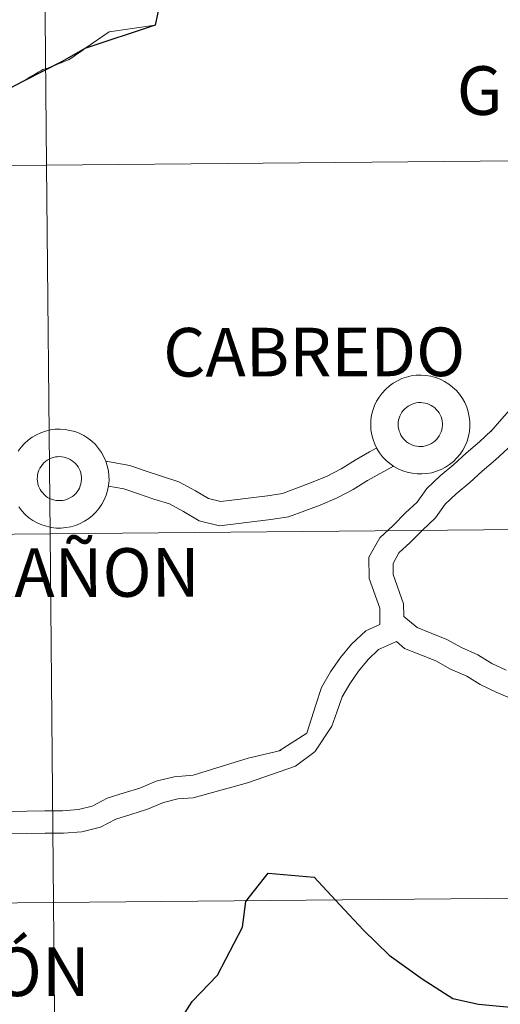
# Model space of a CAD drawing. Units: metres. Extents: x 562395 to 566878, y 4709812 to 4712823.
# Drawn here: x 563321 to 563357, y 4709997 to 4710071 of the extents above; entities that cross this region are included whole.
import ezdxf
from ezdxf.enums import TextEntityAlignment as Align

# ---------------------------------------------------------------- set-up
doc = ezdxf.new("R2010")
doc.units = ezdxf.units.M
doc.header["$MEASUREMENT"] = 0
doc.layers.add('Level 63', color=7, linetype='Continuous', lineweight=0)
doc.styles.add('Arial', font='ARIAL.TTF', dxfattribs={"height": 0.2})

msp = doc.modelspace()

# ---------------------------------------------------------------- linework, layer by layer
at = {"layer": 'Level 63', "linetype": 'Continuous', "lineweight": 0}
for points in [[(563363.39, 4710088.32, -0.24), (563363.64, 4710060.46, -0.24), (563322.66, 4710060.08, -0.24), (563322.4, 4710087.94, -0.24), (563363.39, 4710088.32, -0.24)], [(563322.4, 4710087.94, -0.24), (563322.66, 4710060.08, -0.24), (563281.67, 4710059.7, -0.24), (563281.42, 4710087.56, -0.24), (563322.4, 4710087.94, -0.24)], [(563322.66, 4710060.08, -0.24), (563322.92, 4710032.22, -0.24), (563281.93, 4710031.84, -0.24), (563281.67, 4710059.7, -0.24), (563322.66, 4710060.08, -0.24)], [(563363.64, 4710060.46, -0.24), (563363.9, 4710032.6, -0.24), (563322.92, 4710032.22, -0.24), (563322.66, 4710060.08, -0.24), (563363.64, 4710060.46, -0.24)], [(563363.9, 4710032.6, -0.24), (563364.16, 4710004.74, -0.24), (563323.18, 4710004.36, -0.24), (563322.92, 4710032.22, -0.24), (563363.9, 4710032.6, -0.24)], [(563322.92, 4710032.22, -0.24), (563323.18, 4710004.36, -0.24), (563282.19, 4710003.98, -0.24), (563281.93, 4710031.84, -0.24), (563322.92, 4710032.22, -0.24)], [(563323.18, 4710004.36, -0.24), (563323.43, 4709976.49, -0.24), (563282.45, 4709976.11, -0.24), (563282.19, 4710003.98, -0.24), (563323.18, 4710004.36, -0.24)], [(563364.16, 4710004.74, -0.24), (563364.42, 4709976.88, -0.24), (563323.43, 4709976.49, -0.24), (563323.18, 4710004.36, -0.24), (563364.16, 4710004.74, -0.24)]]:
    msp.add_polyline3d(points, close=True, dxfattribs=at)
at = {"layer": 'Level 63', "color": 38, "linetype": 'Continuous', "lineweight": 30}
for points in [[(563331.67, 4710074.5, 0.01), (563330.88, 4710070.66, 0.01), (563325.54, 4710068.91, 0.01), (563323.83, 4710067.91, 0.01), (563320.91, 4710066.44, 0.01), (563317.81, 4710064.82, 0.01)], [(563332.42, 4709994.95, 0.01), (563333.67, 4709996.88, 0.01), (563335.59, 4709998.87, 0.01), (563337.47, 4710002.5, 0.01), (563337.72, 4710004.43, 0.01), (563339.42, 4710006.58, 0.01), (563342.9, 4710006.28, 0.01), (563344.84, 4710004.19, 0.01), (563346.63, 4710002.27, 0.01), (563348.57, 4710000.38, 0.01), (563351.07, 4709998.59, 0.01), (563353.39, 4709997.1, 0.01), (563355.33, 4709996.69, 0.01), (563358.83, 4709996.36, 0.01)]]:
    msp.add_polyline3d(points, dxfattribs=at)
at = {"layer": 'Level 63', "color": 38, "linetype": 'Continuous', "lineweight": 0}
for points in [[(563325.54, 4710068.91, 0.01), (563327.39, 4710070.17, 0.01), (563330.88, 4710070.66, 0.01)], [(563325.54, 4710068.91, 0.01), (563327.39, 4710070.17, 0.01), (563330.88, 4710070.66, 0.01)], [(563320.91, 4710066.44, 0.01), (563321.11, 4710066.55, 0.01), (563321.26, 4710066.66, 0.01), (563321.42, 4710066.76, 0.01), (563321.59, 4710066.86, 0.01), (563321.73, 4710066.94, 0.01), (563321.88, 4710067.02, 0.01), (563322.01, 4710067.1, 0.01), (563322.21, 4710067.22, 0.01), (563322.37, 4710067.3, 0.01), (563322.56, 4710067.35, 0.01), (563322.74, 4710067.4, 0.01), (563322.85, 4710067.45, 0.01), (563322.98, 4710067.51, 0.01), (563323.16, 4710067.56, 0.01), (563323.37, 4710067.66, 0.01), (563323.48, 4710067.71, 0.01), (563323.77, 4710067.81, 0.01), (563323.94, 4710067.88, 0.01), (563324.05, 4710067.93, 0.01), (563324.31, 4710068.03, 0.01), (563324.45, 4710068.11, 0.01), (563324.63, 4710068.24, 0.01), (563324.87, 4710068.42, 0.01), (563325.06, 4710068.54, 0.01), (563325.33, 4710068.73, 0.01), (563325.54, 4710068.91, 0.01)], [(563320.91, 4710066.44, 0.01), (563321.11, 4710066.55, 0.01), (563321.26, 4710066.66, 0.01), (563321.42, 4710066.76, 0.01), (563321.59, 4710066.86, 0.01), (563321.73, 4710066.94, 0.01), (563321.88, 4710067.02, 0.01), (563322.01, 4710067.1, 0.01), (563322.21, 4710067.22, 0.01), (563322.37, 4710067.3, 0.01), (563322.56, 4710067.35, 0.01), (563322.74, 4710067.4, 0.01), (563322.85, 4710067.45, 0.01), (563322.98, 4710067.51, 0.01), (563323.16, 4710067.56, 0.01), (563323.37, 4710067.66, 0.01), (563323.48, 4710067.71, 0.01), (563323.77, 4710067.81, 0.01), (563323.94, 4710067.88, 0.01), (563324.05, 4710067.93, 0.01), (563324.31, 4710068.03, 0.01), (563324.45, 4710068.11, 0.01), (563324.63, 4710068.24, 0.01), (563324.87, 4710068.42, 0.01), (563325.06, 4710068.54, 0.01), (563325.33, 4710068.73, 0.01), (563325.54, 4710068.91, 0.01)], [(563320.54, 4710066.22, 0.01), (563320.71, 4710066.32, 0.01), (563320.91, 4710066.44, 0.01)], [(563356.25, 4710039.95, 0.01), (563357.08, 4710040.9, 0.01), (563357.86, 4710041.8, 0.01), (563358.48, 4710042.79, 0.01), (563359.24, 4710043.86, 0.01), (563360.1, 4710045.04, 0.01), (563361.08, 4710046.16, 0.01), (563362, 4710047, 0.01), (563365.36, 4710051.02, 0.01), (563366.06, 4710052, 0.01), (563366.68, 4710053.01, 0.01), (563367.32, 4710054.14, 0.01), (563368.53, 4710056.1, 0.01)], [(563356.25, 4710039.95, 0.01), (563357.08, 4710040.9, 0.01), (563357.86, 4710041.8, 0.01), (563358.48, 4710042.79, 0.01), (563359.24, 4710043.86, 0.01), (563360.1, 4710045.04, 0.01), (563361.08, 4710046.16, 0.01), (563362, 4710047, 0.01), (563365.36, 4710051.02, 0.01), (563366.06, 4710052, 0.01), (563366.68, 4710053.01, 0.01), (563367.32, 4710054.14, 0.01), (563368.53, 4710056.1, 0.01)], [(563320.51, 4710038.48, 0.01), (563320.73, 4710038.78, 0.01), (563320.99, 4710039.05, 0.01), (563321.26, 4710039.3, 0.01), (563321.57, 4710039.52, 0.01), (563321.89, 4710039.7, 0.01), (563322.23, 4710039.86, 0.01), (563322.58, 4710039.98, 0.01), (563322.94, 4710040.07, 0.01), (563323.31, 4710040.12, 0.01), (563323.68, 4710040.13, 0.01), (563324.05, 4710040.1, 0.01), (563324.42, 4710040.04, 0.01), (563324.78, 4710039.95, 0.01), (563325.13, 4710039.82, 0.01), (563325.47, 4710039.65, 0.01), (563325.78, 4710039.45, 0.01), (563326.08, 4710039.22, 0.01), (563326.35, 4710038.97, 0.01), (563326.59, 4710038.68, 0.01), (563326.81, 4710038.38, 0.01), (563326.99, 4710038.05, 0.01), (563327.14, 4710037.71, 0.01), (563327.25, 4710037.35, 0.01), (563327.33, 4710036.99, 0.01), (563327.37, 4710036.62, 0.01), (563327.38, 4710036.24, 0.01), (563327.34, 4710035.87, 0.01), (563327.27, 4710035.5, 0.01), (563327.16, 4710035.14, 0.01), (563327.02, 4710034.8, 0.01), (563326.84, 4710034.47, 0.01), (563326.63, 4710034.16, 0.01), (563326.39, 4710033.87, 0.01), (563326.13, 4710033.61, 0.01), (563325.84, 4710033.37, 0.01), (563325.53, 4710033.17, 0.01), (563325.19, 4710033, 0.01), (563324.85, 4710032.86, 0.01), (563324.49, 4710032.76, 0.01), (563324.12, 4710032.69, 0.01), (563323.75, 4710032.66, 0.01), (563323.38, 4710032.66, 0.01), (563323.01, 4710032.71, 0.01), (563322.65, 4710032.79, 0.01), (563322.29, 4710032.9, 0.01), (563321.95, 4710033.05, 0.01), (563321.62, 4710033.23, 0.01), (563321.32, 4710033.44, 0.01), (563321.03, 4710033.69, 0.01), (563320.78, 4710033.96, 0.01), (563320.55, 4710034.25, 0.01)], [(563320.51, 4710038.48, 0.01), (563320.73, 4710038.78, 0.01), (563320.99, 4710039.05, 0.01), (563321.26, 4710039.3, 0.01), (563321.57, 4710039.52, 0.01), (563321.89, 4710039.7, 0.01), (563322.23, 4710039.86, 0.01), (563322.58, 4710039.98, 0.01), (563322.94, 4710040.07, 0.01), (563323.31, 4710040.12, 0.01), (563323.68, 4710040.13, 0.01), (563324.05, 4710040.1, 0.01), (563324.42, 4710040.04, 0.01), (563324.78, 4710039.95, 0.01), (563325.13, 4710039.82, 0.01), (563325.47, 4710039.65, 0.01), (563325.78, 4710039.45, 0.01), (563326.08, 4710039.22, 0.01), (563326.35, 4710038.97, 0.01), (563326.59, 4710038.68, 0.01), (563326.81, 4710038.38, 0.01), (563326.99, 4710038.05, 0.01), (563327.14, 4710037.71, 0.01), (563327.25, 4710037.35, 0.01), (563327.33, 4710036.99, 0.01), (563327.37, 4710036.62, 0.01), (563327.38, 4710036.24, 0.01), (563327.34, 4710035.87, 0.01), (563327.27, 4710035.5, 0.01), (563327.16, 4710035.14, 0.01), (563327.02, 4710034.8, 0.01), (563326.84, 4710034.47, 0.01), (563326.63, 4710034.16, 0.01), (563326.39, 4710033.87, 0.01), (563326.13, 4710033.61, 0.01), (563325.84, 4710033.37, 0.01), (563325.53, 4710033.17, 0.01), (563325.19, 4710033, 0.01), (563324.85, 4710032.86, 0.01), (563324.49, 4710032.76, 0.01), (563324.12, 4710032.69, 0.01), (563323.75, 4710032.66, 0.01), (563323.38, 4710032.66, 0.01), (563323.01, 4710032.71, 0.01), (563322.65, 4710032.79, 0.01), (563322.29, 4710032.9, 0.01), (563321.95, 4710033.05, 0.01), (563321.62, 4710033.23, 0.01), (563321.32, 4710033.44, 0.01), (563321.03, 4710033.69, 0.01), (563320.78, 4710033.96, 0.01), (563320.55, 4710034.25, 0.01)], [(563347.87, 4710025.38, 0.01), (563347.85, 4710026.6, 0.01), (563347.06, 4710028.84, 0.01), (563347.03, 4710030.45, 0.01), (563347.86, 4710031.92, 0.01), (563348.88, 4710032.86, 0.01), (563349.8, 4710033.81, 0.01), (563350.68, 4710034.62, 0.01), (563351.42, 4710035.66, 0.01), (563352.43, 4710036.6, 0.01), (563353.45, 4710037.46, 0.01), (563354.38, 4710038.32, 0.01), (563355.4, 4710039.18, 0.01), (563356.32, 4710040.02, 0.01)], [(563347.87, 4710025.38, 0.01), (563347.85, 4710026.6, 0.01), (563347.06, 4710028.84, 0.01), (563347.03, 4710030.45, 0.01), (563347.86, 4710031.92, 0.01), (563348.88, 4710032.86, 0.01), (563349.8, 4710033.81, 0.01), (563350.68, 4710034.62, 0.01), (563351.42, 4710035.66, 0.01), (563352.43, 4710036.6, 0.01), (563353.45, 4710037.46, 0.01), (563354.38, 4710038.32, 0.01), (563355.4, 4710039.18, 0.01), (563356.32, 4710040.02, 0.01)], [(563347.63, 4710038.71, 0.01), (563347.08, 4710038.41, 0.01), (563345.99, 4710037.8, 0.01), (563344.94, 4710037.14, 0.01), (563343.87, 4710036.58, 0.01), (563342.69, 4710036.09, 0.01), (563341.55, 4710035.67, 0.01), (563340.5, 4710035.27, 0.01), (563339.37, 4710035.1, 0.01), (563335.84, 4710034.66, 0.01), (563334.9, 4710034.89, 0.01), (563333.92, 4710035.47, 0.01), (563332.66, 4710036.16, 0.01), (563331.34, 4710036.58, 0.01), (563330.19, 4710036.96, 0.01), (563328.96, 4710037.38, 0.01), (563327.13, 4710037.71, 0.01)], [(563347.63, 4710038.71, 0.01), (563347.08, 4710038.41, 0.01), (563345.99, 4710037.8, 0.01), (563344.94, 4710037.14, 0.01), (563343.87, 4710036.58, 0.01), (563342.69, 4710036.09, 0.01), (563341.55, 4710035.67, 0.01), (563340.5, 4710035.27, 0.01), (563339.37, 4710035.1, 0.01), (563335.84, 4710034.66, 0.01), (563334.9, 4710034.89, 0.01), (563333.92, 4710035.47, 0.01), (563332.66, 4710036.16, 0.01), (563331.34, 4710036.58, 0.01), (563330.19, 4710036.96, 0.01), (563328.96, 4710037.38, 0.01), (563327.13, 4710037.71, 0.01)], [(563357.42, 4710021.91, 0.01), (563356.34, 4710022.42, 0.01), (563355.28, 4710023.07, 0.01), (563354.03, 4710023.62, 0.01), (563352.87, 4710024.27, 0.01), (563351.68, 4710024.74, 0.01), (563350.68, 4710025.14, 0.01), (563349.68, 4710025.97, 0.01), (563349.66, 4710026.92, 0.01), (563348.87, 4710029.16, 0.01), (563348.86, 4710029.98, 0.01), (563349.31, 4710030.78, 0.01), (563350.15, 4710031.56, 0.01), (563351.08, 4710032.51, 0.01), (563352.06, 4710033.42, 0.01), (563352.8, 4710034.46, 0.01), (563353.64, 4710035.24, 0.01), (563354.66, 4710036.1, 0.01), (563355.59, 4710036.96, 0.01), (563356.61, 4710037.82, 0.01), (563357.56, 4710038.69, 0.01)], [(563357.42, 4710021.91, 0.01), (563356.34, 4710022.42, 0.01), (563355.28, 4710023.07, 0.01), (563354.03, 4710023.62, 0.01), (563352.87, 4710024.27, 0.01), (563351.68, 4710024.74, 0.01), (563350.68, 4710025.14, 0.01), (563349.68, 4710025.97, 0.01), (563349.66, 4710026.92, 0.01), (563348.87, 4710029.16, 0.01), (563348.86, 4710029.98, 0.01), (563349.31, 4710030.78, 0.01), (563350.15, 4710031.56, 0.01), (563351.08, 4710032.51, 0.01), (563352.06, 4710033.42, 0.01), (563352.8, 4710034.46, 0.01), (563353.64, 4710035.24, 0.01), (563354.66, 4710036.1, 0.01), (563355.59, 4710036.96, 0.01), (563356.61, 4710037.82, 0.01), (563357.56, 4710038.69, 0.01)], [(563348.9, 4710037.34, 0.01), (563346.93, 4710036.25, 0.01), (563345.85, 4710035.57, 0.01), (563344.64, 4710034.94, 0.01), (563343.36, 4710034.4, 0.01), (563342.2, 4710033.97, 0.01), (563340.96, 4710033.51, 0.01), (563339.62, 4710033.31, 0.01), (563335.73, 4710032.82, 0.01), (563334.19, 4710033.2, 0.01), (563333.01, 4710033.9, 0.01), (563331.94, 4710034.48, 0.01), (563330.77, 4710034.85, 0.01), (563329.6, 4710035.25, 0.01), (563328.5, 4710035.62, 0.01), (563327.33, 4710035.83, 0.01)], [(563348.9, 4710037.34, 0.01), (563346.93, 4710036.25, 0.01), (563345.85, 4710035.57, 0.01), (563344.64, 4710034.94, 0.01), (563343.36, 4710034.4, 0.01), (563342.2, 4710033.97, 0.01), (563340.96, 4710033.51, 0.01), (563339.62, 4710033.31, 0.01), (563335.73, 4710032.82, 0.01), (563334.19, 4710033.2, 0.01), (563333.01, 4710033.9, 0.01), (563331.94, 4710034.48, 0.01), (563330.77, 4710034.85, 0.01), (563329.6, 4710035.25, 0.01), (563328.5, 4710035.62, 0.01), (563327.33, 4710035.83, 0.01)], [(563347.87, 4710025.38, 0.01), (563346.79, 4710024.89, 0.01), (563345.72, 4710023.88, 0.01), (563344.89, 4710022.87, 0.01), (563344.14, 4710021.8, 0.01), (563343.45, 4710020.6, 0.01), (563343.01, 4710019.31, 0.01), (563342.35, 4710017.15, 0.01), (563340.25, 4710015.83, 0.01)], [(563347.87, 4710025.38, 0.01), (563346.79, 4710024.89, 0.01), (563345.72, 4710023.88, 0.01), (563344.89, 4710022.87, 0.01), (563344.14, 4710021.8, 0.01), (563343.45, 4710020.6, 0.01), (563343.01, 4710019.31, 0.01), (563342.35, 4710017.15, 0.01), (563340.25, 4710015.83, 0.01)], [(563349.11, 4710024.08, 0.01), (563347.75, 4710023.47, 0.01), (563346.97, 4710022.73, 0.01), (563346.25, 4710021.85, 0.01), (563345.58, 4710020.89, 0.01), (563345.01, 4710019.91, 0.01), (563344.62, 4710018.75, 0.01), (563344.24, 4710017.69, 0.01), (563342.94, 4710015.75, 0.01)], [(563349.11, 4710024.08, 0.01), (563347.75, 4710023.47, 0.01), (563346.97, 4710022.73, 0.01), (563346.25, 4710021.85, 0.01), (563345.58, 4710020.89, 0.01), (563345.01, 4710019.91, 0.01), (563344.62, 4710018.75, 0.01), (563344.24, 4710017.69, 0.01), (563342.94, 4710015.75, 0.01)], [(563357.89, 4710019.72, 0.01), (563356.66, 4710020.26, 0.01), (563355.46, 4710020.83, 0.01), (563354.43, 4710021.46, 0.01), (563353.21, 4710022, 0.01), (563352.09, 4710022.63, 0.01), (563351.01, 4710023.06, 0.01), (563349.73, 4710023.56, 0.01), (563349.11, 4710024.08, 0.01)], [(563357.89, 4710019.72, 0.01), (563356.66, 4710020.26, 0.01), (563355.46, 4710020.83, 0.01), (563354.43, 4710021.46, 0.01), (563353.21, 4710022, 0.01), (563352.09, 4710022.63, 0.01), (563351.01, 4710023.06, 0.01), (563349.73, 4710023.56, 0.01), (563349.11, 4710024.08, 0.01)], [(563340.37, 4710015.86, 0.01), (563337.89, 4710015.27, 0.01), (563333.75, 4710013.98, 0.01), (563332.31, 4710013.87, 0.01), (563330.95, 4710013.53, 0.01), (563329.71, 4710013, 0.01), (563328.53, 4710012.64, 0.01), (563327.24, 4710012.24, 0.01), (563326.11, 4710011.65, 0.01), (563325.06, 4710011.39, 0.01), (563323.86, 4710011.3, 0.01), (563322.52, 4710011.28, 0.01), (563321.15, 4710011.26, 0.01), (563319.78, 4710011.24, 0.01)], [(563340.37, 4710015.86, 0.01), (563337.89, 4710015.27, 0.01), (563333.75, 4710013.98, 0.01), (563332.31, 4710013.87, 0.01), (563330.95, 4710013.53, 0.01), (563329.71, 4710013, 0.01), (563328.53, 4710012.64, 0.01), (563327.24, 4710012.24, 0.01), (563326.11, 4710011.65, 0.01), (563325.06, 4710011.39, 0.01), (563323.86, 4710011.3, 0.01), (563322.52, 4710011.28, 0.01), (563321.15, 4710011.26, 0.01), (563319.78, 4710011.24, 0.01)], [(563342.98, 4710015.78, 0.01), (563341.48, 4710014.66, 0.01), (563337.86, 4710013.4, 0.01), (563333.73, 4710012.28, 0.01), (563332.58, 4710012.2, 0.01), (563331.5, 4710011.92, 0.01), (563330.3, 4710011.41, 0.01), (563329.04, 4710011.02, 0.01), (563327.89, 4710010.66, 0.01), (563326.73, 4710010.06, 0.01), (563325.33, 4710009.71, 0.01), (563323.94, 4710009.61, 0.01), (563322.55, 4710009.59, 0.01), (563321.17, 4710009.57, 0.01), (563319.81, 4710009.55, 0.01)], [(563342.98, 4710015.78, 0.01), (563341.48, 4710014.66, 0.01), (563337.86, 4710013.4, 0.01), (563333.73, 4710012.28, 0.01), (563332.58, 4710012.2, 0.01), (563331.5, 4710011.92, 0.01), (563330.3, 4710011.41, 0.01), (563329.04, 4710011.02, 0.01), (563327.89, 4710010.66, 0.01), (563326.73, 4710010.06, 0.01), (563325.33, 4710009.71, 0.01), (563323.94, 4710009.61, 0.01), (563322.55, 4710009.59, 0.01), (563321.17, 4710009.57, 0.01), (563319.81, 4710009.55, 0.01)]]:
    msp.add_polyline3d(points, dxfattribs=at)
for points in [[(563347.17, 4710040.44, 0.01), (563347.18, 4710040.82, 0.01), (563347.23, 4710041.19, 0.01), (563347.32, 4710041.55, 0.01), (563347.45, 4710041.91, 0.01), (563347.61, 4710042.24, 0.01), (563347.81, 4710042.56, 0.01), (563348.03, 4710042.86, 0.01), (563348.28, 4710043.14, 0.01), (563348.56, 4710043.38, 0.01), (563348.86, 4710043.6, 0.01), (563349.19, 4710043.79, 0.01), (563349.52, 4710043.95, 0.01), (563349.88, 4710044.07, 0.01), (563350.24, 4710044.15, 0.01), (563350.61, 4710044.2, 0.01), (563350.98, 4710044.22, 0.01), (563351.35, 4710044.19, 0.01), (563351.72, 4710044.13, 0.01), (563352.08, 4710044.03, 0.01), (563352.43, 4710043.9, 0.01), (563352.76, 4710043.74, 0.01), (563353.08, 4710043.54, 0.01), (563353.37, 4710043.31, 0.01), (563353.65, 4710043.05, 0.01), (563353.89, 4710042.77, 0.01), (563354.11, 4710042.46, 0.01), (563354.29, 4710042.14, 0.01), (563354.44, 4710041.8, 0.01), (563354.55, 4710041.44, 0.01), (563354.63, 4710041.07, 0.01), (563354.67, 4710040.7, 0.01), (563354.68, 4710040.33, 0.01), (563354.64, 4710039.96, 0.01), (563354.57, 4710039.59, 0.01), (563354.46, 4710039.23, 0.01), (563354.32, 4710038.88, 0.01), (563354.14, 4710038.55, 0.01), (563353.93, 4710038.24, 0.01), (563353.69, 4710037.96, 0.01), (563353.43, 4710037.7, 0.01), (563353.13, 4710037.46, 0.01), (563352.82, 4710037.26, 0.01), (563352.49, 4710037.09, 0.01), (563352.15, 4710036.95, 0.01), (563351.79, 4710036.84, 0.01), (563351.42, 4710036.78, 0.01), (563351.05, 4710036.75, 0.01), (563350.68, 4710036.75, 0.01), (563350.31, 4710036.8, 0.01), (563349.94, 4710036.87, 0.01), (563349.59, 4710036.99, 0.01), (563349.25, 4710037.14, 0.01), (563348.92, 4710037.32, 0.01), (563348.61, 4710037.53, 0.01), (563348.33, 4710037.77, 0.01), (563348.07, 4710038.04, 0.01), (563347.84, 4710038.34, 0.01), (563347.64, 4710038.66, 0.01), (563347.48, 4710038.99, 0.01), (563347.35, 4710039.34, 0.01), (563347.25, 4710039.7, 0.01), (563347.19, 4710040.07, 0.01), (563347.17, 4710040.44, 0.01)], [(563347.17, 4710040.44, 0.01), (563347.18, 4710040.82, 0.01), (563347.23, 4710041.19, 0.01), (563347.32, 4710041.55, 0.01), (563347.45, 4710041.91, 0.01), (563347.61, 4710042.24, 0.01), (563347.81, 4710042.56, 0.01), (563348.03, 4710042.86, 0.01), (563348.28, 4710043.14, 0.01), (563348.56, 4710043.38, 0.01), (563348.86, 4710043.6, 0.01), (563349.19, 4710043.79, 0.01), (563349.52, 4710043.95, 0.01), (563349.88, 4710044.07, 0.01), (563350.24, 4710044.15, 0.01), (563350.61, 4710044.2, 0.01), (563350.98, 4710044.22, 0.01), (563351.35, 4710044.19, 0.01), (563351.72, 4710044.13, 0.01), (563352.08, 4710044.03, 0.01), (563352.43, 4710043.9, 0.01), (563352.76, 4710043.74, 0.01), (563353.08, 4710043.54, 0.01), (563353.37, 4710043.31, 0.01), (563353.65, 4710043.05, 0.01), (563353.89, 4710042.77, 0.01), (563354.11, 4710042.46, 0.01), (563354.29, 4710042.14, 0.01), (563354.44, 4710041.8, 0.01), (563354.55, 4710041.44, 0.01), (563354.63, 4710041.07, 0.01), (563354.67, 4710040.7, 0.01), (563354.68, 4710040.33, 0.01), (563354.64, 4710039.96, 0.01), (563354.57, 4710039.59, 0.01), (563354.46, 4710039.23, 0.01), (563354.32, 4710038.88, 0.01), (563354.14, 4710038.55, 0.01), (563353.93, 4710038.24, 0.01), (563353.69, 4710037.96, 0.01), (563353.43, 4710037.7, 0.01), (563353.13, 4710037.46, 0.01), (563352.82, 4710037.26, 0.01), (563352.49, 4710037.09, 0.01), (563352.15, 4710036.95, 0.01), (563351.79, 4710036.84, 0.01), (563351.42, 4710036.78, 0.01), (563351.05, 4710036.75, 0.01), (563350.68, 4710036.75, 0.01), (563350.31, 4710036.8, 0.01), (563349.94, 4710036.87, 0.01), (563349.59, 4710036.99, 0.01), (563349.25, 4710037.14, 0.01), (563348.92, 4710037.32, 0.01), (563348.61, 4710037.53, 0.01), (563348.33, 4710037.77, 0.01), (563348.07, 4710038.04, 0.01), (563347.84, 4710038.34, 0.01), (563347.64, 4710038.66, 0.01), (563347.48, 4710038.99, 0.01), (563347.35, 4710039.34, 0.01), (563347.25, 4710039.7, 0.01), (563347.19, 4710040.07, 0.01), (563347.17, 4710040.44, 0.01)], [(563349.25, 4710040.46, 0.01), (563349.26, 4710040.63, 0.01), (563349.28, 4710040.8, 0.01), (563349.32, 4710040.96, 0.01), (563349.38, 4710041.12, 0.01), (563349.45, 4710041.26, 0.01), (563349.53, 4710041.41, 0.01), (563349.63, 4710041.54, 0.01), (563349.75, 4710041.66, 0.01), (563349.87, 4710041.77, 0.01), (563350.01, 4710041.87, 0.01), (563350.15, 4710041.95, 0.01), (563350.3, 4710042.02, 0.01), (563350.46, 4710042.08, 0.01), (563350.62, 4710042.12, 0.01), (563350.78, 4710042.14, 0.01), (563350.95, 4710042.14, 0.01), (563351.11, 4710042.13, 0.01), (563351.28, 4710042.1, 0.01), (563351.44, 4710042.06, 0.01), (563351.59, 4710042, 0.01), (563351.74, 4710041.93, 0.01), (563351.88, 4710041.84, 0.01), (563352.01, 4710041.74, 0.01), (563352.13, 4710041.63, 0.01), (563352.24, 4710041.5, 0.01), (563352.34, 4710041.36, 0.01), (563352.42, 4710041.22, 0.01), (563352.49, 4710041.07, 0.01), (563352.54, 4710040.91, 0.01), (563352.57, 4710040.74, 0.01), (563352.59, 4710040.58, 0.01), (563352.59, 4710040.41, 0.01), (563352.58, 4710040.25, 0.01), (563352.55, 4710040.08, 0.01), (563352.5, 4710039.92, 0.01), (563352.43, 4710039.77, 0.01), (563352.35, 4710039.62, 0.01), (563352.26, 4710039.48, 0.01), (563352.16, 4710039.36, 0.01), (563352.04, 4710039.24, 0.01), (563351.91, 4710039.14, 0.01), (563351.77, 4710039.05, 0.01), (563351.62, 4710038.97, 0.01), (563351.47, 4710038.91, 0.01), (563351.31, 4710038.86, 0.01), (563351.14, 4710038.83, 0.01), (563350.98, 4710038.82, 0.01), (563350.81, 4710038.82, 0.01), (563350.65, 4710038.84, 0.01), (563350.49, 4710038.87, 0.01), (563350.33, 4710038.92, 0.01), (563350.18, 4710038.99, 0.01), (563350.03, 4710039.07, 0.01), (563349.89, 4710039.17, 0.01), (563349.77, 4710039.28, 0.01), (563349.65, 4710039.4, 0.01), (563349.55, 4710039.53, 0.01), (563349.46, 4710039.67, 0.01), (563349.39, 4710039.82, 0.01), (563349.33, 4710039.97, 0.01), (563349.29, 4710040.13, 0.01), (563349.26, 4710040.3, 0.01), (563349.25, 4710040.46, 0.01)], [(563349.25, 4710040.46, 0.01), (563349.26, 4710040.63, 0.01), (563349.28, 4710040.8, 0.01), (563349.32, 4710040.96, 0.01), (563349.38, 4710041.12, 0.01), (563349.45, 4710041.26, 0.01), (563349.53, 4710041.41, 0.01), (563349.63, 4710041.54, 0.01), (563349.75, 4710041.66, 0.01), (563349.87, 4710041.77, 0.01), (563350.01, 4710041.87, 0.01), (563350.15, 4710041.95, 0.01), (563350.3, 4710042.02, 0.01), (563350.46, 4710042.08, 0.01), (563350.62, 4710042.12, 0.01), (563350.78, 4710042.14, 0.01), (563350.95, 4710042.14, 0.01), (563351.11, 4710042.13, 0.01), (563351.28, 4710042.1, 0.01), (563351.44, 4710042.06, 0.01), (563351.59, 4710042, 0.01), (563351.74, 4710041.93, 0.01), (563351.88, 4710041.84, 0.01), (563352.01, 4710041.74, 0.01), (563352.13, 4710041.63, 0.01), (563352.24, 4710041.5, 0.01), (563352.34, 4710041.36, 0.01), (563352.42, 4710041.22, 0.01), (563352.49, 4710041.07, 0.01), (563352.54, 4710040.91, 0.01), (563352.57, 4710040.74, 0.01), (563352.59, 4710040.58, 0.01), (563352.59, 4710040.41, 0.01), (563352.58, 4710040.25, 0.01), (563352.55, 4710040.08, 0.01), (563352.5, 4710039.92, 0.01), (563352.43, 4710039.77, 0.01), (563352.35, 4710039.62, 0.01), (563352.26, 4710039.48, 0.01), (563352.16, 4710039.36, 0.01), (563352.04, 4710039.24, 0.01), (563351.91, 4710039.14, 0.01), (563351.77, 4710039.05, 0.01), (563351.62, 4710038.97, 0.01), (563351.47, 4710038.91, 0.01), (563351.31, 4710038.86, 0.01), (563351.14, 4710038.83, 0.01), (563350.98, 4710038.82, 0.01), (563350.81, 4710038.82, 0.01), (563350.65, 4710038.84, 0.01), (563350.49, 4710038.87, 0.01), (563350.33, 4710038.92, 0.01), (563350.18, 4710038.99, 0.01), (563350.03, 4710039.07, 0.01), (563349.89, 4710039.17, 0.01), (563349.77, 4710039.28, 0.01), (563349.65, 4710039.4, 0.01), (563349.55, 4710039.53, 0.01), (563349.46, 4710039.67, 0.01), (563349.39, 4710039.82, 0.01), (563349.33, 4710039.97, 0.01), (563349.29, 4710040.13, 0.01), (563349.26, 4710040.3, 0.01), (563349.25, 4710040.46, 0.01)], [(563321.95, 4710036.38, 0.01), (563321.96, 4710036.54, 0.01), (563321.98, 4710036.71, 0.01), (563322.02, 4710036.87, 0.01), (563322.08, 4710037.03, 0.01), (563322.15, 4710037.18, 0.01), (563322.24, 4710037.32, 0.01), (563322.34, 4710037.45, 0.01), (563322.45, 4710037.58, 0.01), (563322.57, 4710037.69, 0.01), (563322.71, 4710037.78, 0.01), (563322.85, 4710037.87, 0.01), (563323, 4710037.94, 0.01), (563323.16, 4710037.99, 0.01), (563323.32, 4710038.03, 0.01), (563323.49, 4710038.05, 0.01), (563323.65, 4710038.06, 0.01), (563323.82, 4710038.04, 0.01), (563323.98, 4710038.02, 0.01), (563324.14, 4710037.97, 0.01), (563324.29, 4710037.92, 0.01), (563324.44, 4710037.84, 0.01), (563324.59, 4710037.75, 0.01), (563324.72, 4710037.65, 0.01), (563324.84, 4710037.54, 0.01), (563324.95, 4710037.41, 0.01), (563325.04, 4710037.28, 0.01), (563325.12, 4710037.13, 0.01), (563325.19, 4710036.98, 0.01), (563325.24, 4710036.82, 0.01), (563325.28, 4710036.66, 0.01), (563325.29, 4710036.49, 0.01), (563325.3, 4710036.32, 0.01), (563325.28, 4710036.16, 0.01), (563325.25, 4710036, 0.01), (563325.2, 4710035.84, 0.01), (563325.14, 4710035.68, 0.01), (563325.06, 4710035.54, 0.01), (563324.96, 4710035.4, 0.01), (563324.86, 4710035.27, 0.01), (563324.74, 4710035.15, 0.01), (563324.61, 4710035.05, 0.01), (563324.47, 4710034.96, 0.01), (563324.32, 4710034.88, 0.01), (563324.17, 4710034.82, 0.01), (563324.01, 4710034.77, 0.01), (563323.85, 4710034.74, 0.01), (563323.68, 4710034.73, 0.01), (563323.52, 4710034.73, 0.01), (563323.35, 4710034.75, 0.01), (563323.19, 4710034.79, 0.01), (563323.03, 4710034.84, 0.01), (563322.88, 4710034.9, 0.01), (563322.73, 4710034.98, 0.01), (563322.6, 4710035.08, 0.01), (563322.47, 4710035.19, 0.01), (563322.36, 4710035.31, 0.01), (563322.25, 4710035.44, 0.01), (563322.17, 4710035.58, 0.01), (563322.09, 4710035.73, 0.01), (563322.03, 4710035.88, 0.01), (563321.99, 4710036.05, 0.01), (563321.96, 4710036.21, 0.01), (563321.95, 4710036.38, 0.01)], [(563321.95, 4710036.38, 0.01), (563321.96, 4710036.54, 0.01), (563321.98, 4710036.71, 0.01), (563322.02, 4710036.87, 0.01), (563322.08, 4710037.03, 0.01), (563322.15, 4710037.18, 0.01), (563322.24, 4710037.32, 0.01), (563322.34, 4710037.45, 0.01), (563322.45, 4710037.58, 0.01), (563322.57, 4710037.69, 0.01), (563322.71, 4710037.78, 0.01), (563322.85, 4710037.87, 0.01), (563323, 4710037.94, 0.01), (563323.16, 4710037.99, 0.01), (563323.32, 4710038.03, 0.01), (563323.49, 4710038.05, 0.01), (563323.65, 4710038.06, 0.01), (563323.82, 4710038.04, 0.01), (563323.98, 4710038.02, 0.01), (563324.14, 4710037.97, 0.01), (563324.29, 4710037.92, 0.01), (563324.44, 4710037.84, 0.01), (563324.59, 4710037.75, 0.01), (563324.72, 4710037.65, 0.01), (563324.84, 4710037.54, 0.01), (563324.95, 4710037.41, 0.01), (563325.04, 4710037.28, 0.01), (563325.12, 4710037.13, 0.01), (563325.19, 4710036.98, 0.01), (563325.24, 4710036.82, 0.01), (563325.28, 4710036.66, 0.01), (563325.29, 4710036.49, 0.01), (563325.3, 4710036.32, 0.01), (563325.28, 4710036.16, 0.01), (563325.25, 4710036, 0.01), (563325.2, 4710035.84, 0.01), (563325.14, 4710035.68, 0.01), (563325.06, 4710035.54, 0.01), (563324.96, 4710035.4, 0.01), (563324.86, 4710035.27, 0.01), (563324.74, 4710035.15, 0.01), (563324.61, 4710035.05, 0.01), (563324.47, 4710034.96, 0.01), (563324.32, 4710034.88, 0.01), (563324.17, 4710034.82, 0.01), (563324.01, 4710034.77, 0.01), (563323.85, 4710034.74, 0.01), (563323.68, 4710034.73, 0.01), (563323.52, 4710034.73, 0.01), (563323.35, 4710034.75, 0.01), (563323.19, 4710034.79, 0.01), (563323.03, 4710034.84, 0.01), (563322.88, 4710034.9, 0.01), (563322.73, 4710034.98, 0.01), (563322.6, 4710035.08, 0.01), (563322.47, 4710035.19, 0.01), (563322.36, 4710035.31, 0.01), (563322.25, 4710035.44, 0.01), (563322.17, 4710035.58, 0.01), (563322.09, 4710035.73, 0.01), (563322.03, 4710035.88, 0.01), (563321.99, 4710036.05, 0.01), (563321.96, 4710036.21, 0.01), (563321.95, 4710036.38, 0.01)]]:
    msp.add_polyline3d(points, close=True, dxfattribs=at)

# ---------------------------------------------------------------- texts
at = {"layer": 'Level 63', "linetype": 'Continuous', "lineweight": 0, "style": 'Arial'}
for s, height, p in [('GENEVILLA', 3.6754, (563366.596, 4710065.737, 0.01)), ('CABREDO', 3.6754, (563342.899, 4710045.96, 0.01)), ('MARAÑON', 3.6754, (563322.069, 4710029.29, 0.01)), ('LAPOBLACIÓN', 3.67536, (563309.052, 4709999.103, 0.01))]:
    msp.add_text(s, height=height, rotation=0.1017, dxfattribs=at).set_placement(p, align=Align.MIDDLE_CENTER)

doc.saveas('drawing.dxf')
